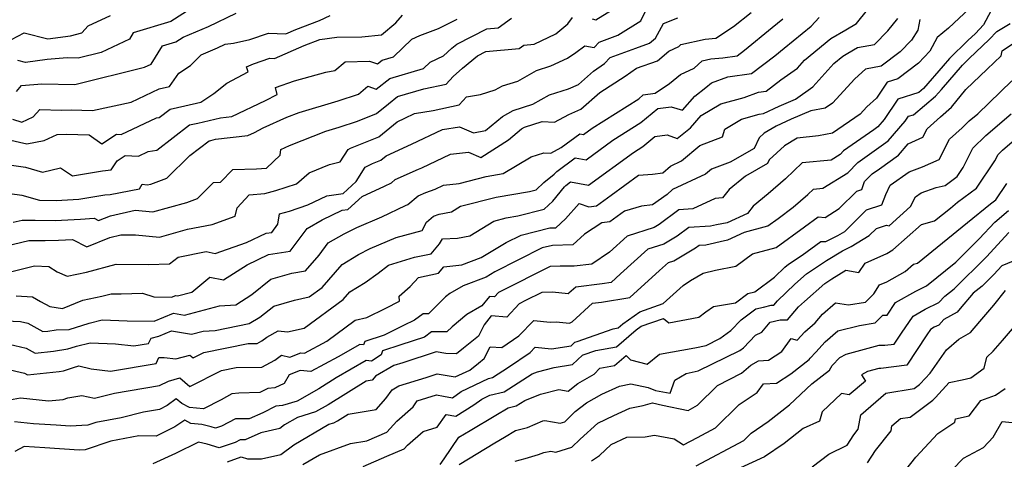
# Model space of a CAD drawing. Extents: x 2032210 to 2040412, y 2863029 to 2864718.
# Drawn here: x 2034249 to 2034530, y 2863184 to 2863309 of the extents above; entities that cross this region are included whole.
import ezdxf

# ---------------------------------------------------------------- set-up
doc = ezdxf.new("R2010")
doc.units = 0

msp = doc.modelspace()

# ---------------------------------------------------------------- linework, layer by layer
at = {"layer": 'Unknown_Line_Type', "color": 0}
for points in [[(2034520.01, 2863312.32, 2228), (2034513.98, 2863306.62, 2228), (2034510.78, 2863304.03, 2228), (2034508.66, 2863300.14, 2228), (2034505.43, 2863296.67, 2228), (2034499.49, 2863292.2, 2228), (2034496.47, 2863291.22, 2228), (2034493.42, 2863286.67, 2228), (2034490.7, 2863284.22, 2228), (2034488.8, 2863282.15, 2228), (2034480.88, 2863276.68, 2228), (2034476.83, 2863275.93, 2228), (2034470.81, 2863275.24, 2228), (2034467.19, 2863273.1, 2228), (2034462.79, 2863269.06, 2228), (2034462.3, 2863268.05, 2228), (2034456.04, 2863264.46, 2228), (2034451.39, 2863260.67, 2228), (2034449.45, 2863258.2, 2228), (2034447.39, 2863258.02, 2228), (2034440.99, 2863255.06, 2228), (2034436.98, 2863254.79, 2228), (2034431.35, 2863250.64, 2228), (2034429.96, 2863249.82, 2228), (2034422.27, 2863247.31, 2228), (2034417.24, 2863242.74, 2228), (2034412.15, 2863239.36, 2228), (2034407.16, 2863238.74, 2228), (2034403.17, 2863238.7, 2228), (2034400.33, 2863238.63, 2228), (2034386.13, 2863231.52, 2228), (2034385.56, 2863231.21, 2228), (2034384.43, 2863229.99, 2228), (2034382.97, 2863230.12, 2228), (2034380.83, 2863227.42, 2228), (2034376.55, 2863224.94, 2228), (2034372.31, 2863221.48, 2228), (2034370.81, 2863219.98, 2228), (2034366.41, 2863219.99, 2228), (2034364.39, 2863218.49, 2228), (2034357.64, 2863216.25, 2228), (2034352.43, 2863214.59, 2228), (2034352.02, 2863213.41, 2228), (2034349.29, 2863211.61, 2228), (2034347.81, 2863211.81, 2228), (2034339.21, 2863206.84, 2228), (2034334.23, 2863203.75, 2228), (2034328.1, 2863200.21, 2228), (2034323.91, 2863198.95, 2228), (2034322.01, 2863198.82, 2228), (2034318.27, 2863196.91, 2228), (2034314.4, 2863195.19, 2228), (2034310.51, 2863195.17, 2228), (2034306.5, 2863193.09, 2228), (2034304.81, 2863192.54, 2228), (2034303.54, 2863192.89, 2228), (2034300.84, 2863193.52, 2228), (2034297.78, 2863193.84, 2228), (2034296.04, 2863194.78, 2228), (2034293.19, 2863192.91, 2228), (2034287.83, 2863190.26, 2228), (2034282.91, 2863190.3, 2228), (2034274.91, 2863188.83, 2228), (2034267.53, 2863186.35, 2228), (2034265.9, 2863186.25, 2228), (2034256.05, 2863186.94, 2228), (2034250.2, 2863187.33, 2228), (2034247.5, 2863185.85, 2228)], [(2034297.86, 2863312.27, 2258), (2034292.04, 2863308.55, 2258), (2034281.32, 2863305.31, 2258), (2034280.22, 2863303.55, 2258), (2034272.1, 2863299.74, 2258), (2034265.56, 2863298.13, 2258), (2034262.45, 2863298.2, 2258), (2034256.77, 2863297.69, 2258), (2034250.57, 2863296.85, 2258), (2034248.33, 2863297.42, 2258)], [(2034412.28, 2863309.28, 2246), (2034413.32, 2863309.08, 2246), (2034422.75, 2863314.98, 2246)], [(2034239.48, 2863210.72, 2234), (2034250.27, 2863208.17, 2234), (2034251.12, 2863207.69, 2234), (2034260.11, 2863208.68, 2234), (2034261.36, 2863208.9, 2234), (2034264.25, 2863209.82, 2234), (2034265.77, 2863210.28, 2234), (2034269.33, 2863209.43, 2234), (2034274.82, 2863208.8, 2234), (2034287.83, 2863210.98, 2234), (2034288.62, 2863212.67, 2234), (2034290.17, 2863212.65, 2234), (2034293.5, 2863212.27, 2234), (2034297.47, 2863213.36, 2234), (2034298.44, 2863212.56, 2234), (2034301.45, 2863214.07, 2234), (2034314.12, 2863216.68, 2234), (2034316.67, 2863216.72, 2234), (2034317.96, 2863217.4, 2234), (2034319.43, 2863218.47, 2234), (2034322.65, 2863220.33, 2234), (2034325.33, 2863220.01, 2234), (2034330.04, 2863221.05, 2234), (2034341.18, 2863229.25, 2234), (2034343.08, 2863231.45, 2234), (2034347.45, 2863234.1, 2234), (2034351.19, 2863236.74, 2234), (2034354.18, 2863239.04, 2234), (2034361.61, 2863241.27, 2234), (2034366.31, 2863242.23, 2234), (2034368.7, 2863245.11, 2234), (2034369.54, 2863246.52, 2234), (2034373.82, 2863246.71, 2234), (2034377.32, 2863247.36, 2234), (2034384.17, 2863251.59, 2234), (2034387.74, 2863252.5, 2234), (2034391.07, 2863253.08, 2234), (2034398.55, 2863255, 2234), (2034401.01, 2863257.32, 2234), (2034404.36, 2863261.34, 2234), (2034404.77, 2863261.79, 2234), (2034406.1, 2863262.77, 2234), (2034411.25, 2863261.87, 2234), (2034424.04, 2863271.22, 2234), (2034426.72, 2863272.9, 2234), (2034430.12, 2863275.7, 2234), (2034433.72, 2863276.23, 2234), (2034436.52, 2863275.14, 2234), (2034440.3, 2863278.25, 2234), (2034443.39, 2863281.74, 2234), (2034448.97, 2863285.08, 2234), (2034455.66, 2863286.91, 2234), (2034459.77, 2863288.4, 2234), (2034461.89, 2863288.69, 2234), (2034466.15, 2863291.94, 2234), (2034470.9, 2863295.29, 2234), (2034472.9, 2863297.52, 2234), (2034480.42, 2863303.67, 2234), (2034484.63, 2863306.16, 2234), (2034487.73, 2863307.97, 2234), (2034490.88, 2863311.9, 2234)], [(2034240.66, 2863199.63, 2232), (2034249.14, 2863201.17, 2232), (2034257.14, 2863200.36, 2232), (2034261.29, 2863200.72, 2232), (2034262.61, 2863201.15, 2232), (2034266.64, 2863201.85, 2232), (2034270.2, 2863201.04, 2232), (2034275.92, 2863202.52, 2232), (2034288.77, 2863204.65, 2232), (2034291.32, 2863205.96, 2232), (2034294.56, 2863206.84, 2232), (2034297.47, 2863204.43, 2232), (2034306.48, 2863208.98, 2232), (2034310.71, 2863209.85, 2232), (2034318.02, 2863209.97, 2232), (2034321.71, 2863211.94, 2232), (2034323.6, 2863213.3, 2232), (2034325.97, 2863212.79, 2232), (2034329.16, 2863214.02, 2232), (2034330.16, 2863213.92, 2232), (2034336.59, 2863217.36, 2232), (2034344.66, 2863223.29, 2232), (2034347.94, 2863224.09, 2232), (2034353.36, 2863226.8, 2232), (2034357.26, 2863228.71, 2232), (2034357.16, 2863230.2, 2232), (2034360.31, 2863232.9, 2232), (2034362.68, 2863235.53, 2232), (2034368.41, 2863236.7, 2232), (2034369.98, 2863238.59, 2232), (2034375.06, 2863239.09, 2232), (2034380.57, 2863241.18, 2232), (2034387.76, 2863245.47, 2232), (2034392.04, 2863247.62, 2232), (2034400.22, 2863249.67, 2232), (2034401.88, 2863249.73, 2232), (2034404.64, 2863252.21, 2232), (2034408.55, 2863256.59, 2232), (2034411.33, 2863255.69, 2232), (2034413.52, 2863255.97, 2232), (2034417.72, 2863259.01, 2232), (2034425.49, 2863264.69, 2232), (2034429.48, 2863264.96, 2232), (2034432.48, 2863265.42, 2232), (2034434.59, 2863267.32, 2232), (2034437.77, 2863268.8, 2232), (2034442.96, 2863273.18, 2232), (2034449.52, 2863275.63, 2232), (2034450.13, 2863277.85, 2232), (2034454.93, 2863280.72, 2232), (2034459.98, 2863282.1, 2232), (2034461.19, 2863282.33, 2232), (2034465.64, 2863284.38, 2232), (2034470.3, 2863286.39, 2232), (2034475.25, 2863289.88, 2232), (2034481.29, 2863296.62, 2232), (2034483.82, 2863298.68, 2232), (2034485.23, 2863299.52, 2232), (2034488, 2863301.14, 2232), (2034492.83, 2863301.99, 2232), (2034496.68, 2863305.88, 2232), (2034499.48, 2863309.46, 2232)], [(2034240.79, 2863223.37, 2238), (2034249.1, 2863222.97, 2238), (2034251.26, 2863222.46, 2238), (2034255.54, 2863220.07, 2238), (2034256.95, 2863220.22, 2238), (2034259.26, 2863220.62, 2238), (2034263.05, 2863220.66, 2238), (2034268.69, 2863222.51, 2238), (2034272.44, 2863223.47, 2238), (2034279.56, 2863223.16, 2238), (2034287.23, 2863223.03, 2238), (2034292.78, 2863225.32, 2238), (2034295.91, 2863224.8, 2238), (2034305.93, 2863227.45, 2238), (2034310.58, 2863227.69, 2238), (2034315.18, 2863230.63, 2238), (2034320.61, 2863235.01, 2238), (2034326.6, 2863236.72, 2238), (2034330.49, 2863237.4, 2238), (2034334.38, 2863241.92, 2238), (2034336.94, 2863245.37, 2238), (2034341.5, 2863247.99, 2238), (2034345.07, 2863249.75, 2238), (2034352.2, 2863252.81, 2238), (2034359.03, 2863256.01, 2238), (2034359.69, 2863256.33, 2238), (2034362.6, 2863258.77, 2238), (2034364.78, 2863259.75, 2238), (2034367.47, 2863260.76, 2238), (2034369.82, 2863261.89, 2238), (2034374.27, 2863262.35, 2238), (2034382.03, 2863264.33, 2238), (2034386.91, 2863265.18, 2238), (2034394.89, 2863269.9, 2238), (2034398.45, 2863271.12, 2238), (2034400.52, 2863271.03, 2238), (2034403.42, 2863272.6, 2238), (2034408.78, 2863276.52, 2238), (2034409.79, 2863276.35, 2238), (2034412.28, 2863278.17, 2238), (2034425.56, 2863286.54, 2238), (2034426.87, 2863287.62, 2238), (2034430.28, 2863288.07, 2238), (2034434.36, 2863290.84, 2238), (2034437.53, 2863293.41, 2238), (2034441.42, 2863295.26, 2238), (2034443.67, 2863297.34, 2238), (2034446.15, 2863297.87, 2238), (2034449.6, 2863298.2, 2238), (2034453.65, 2863298.76, 2238), (2034455.73, 2863300.35, 2238), (2034463.63, 2863306.86, 2238), (2034466.71, 2863309.37, 2238)], [(2034242.59, 2863260, 2248), (2034249.49, 2863258.99, 2248), (2034254.55, 2863257.56, 2248), (2034259.26, 2863257.49, 2248), (2034265.77, 2863257.85, 2248), (2034273.17, 2863259.09, 2248), (2034274.71, 2863259.22, 2248), (2034283.13, 2863260.85, 2248), (2034283.86, 2863262.12, 2248), (2034285.3, 2863261.93, 2248), (2034286.34, 2863262.14, 2248), (2034290.89, 2863263.82, 2248), (2034297.48, 2863270.28, 2248), (2034302.96, 2863274.52, 2248), (2034303.46, 2863274.62, 2248), (2034304.81, 2863274.94, 2248), (2034314.02, 2863276.01, 2248), (2034315.95, 2863276.93, 2248), (2034318.35, 2863278.2, 2248), (2034325.13, 2863281.26, 2248), (2034328.63, 2863282.64, 2248), (2034339.78, 2863285.88, 2248), (2034345.57, 2863287.83, 2248), (2034348.22, 2863290.13, 2248), (2034350.64, 2863289.28, 2248), (2034354.54, 2863292.34, 2248), (2034364.11, 2863295.13, 2248), (2034366.05, 2863297, 2248), (2034369.89, 2863298.81, 2248), (2034372.22, 2863300.91, 2248), (2034373.69, 2863302.12, 2248), (2034382.24, 2863306.44, 2248), (2034385.43, 2863306.74, 2248), (2034389.21, 2863309.53, 2248)], [(2034242.68, 2863244.02, 2244), (2034251.5, 2863246.08, 2244), (2034256.15, 2863246.05, 2244), (2034259.95, 2863246.18, 2244), (2034263.97, 2863246.4, 2244), (2034268.09, 2863244.29, 2244), (2034274.64, 2863246.88, 2244), (2034277.8, 2863247.73, 2244), (2034281.97, 2863247.69, 2244), (2034288.76, 2863247.02, 2244), (2034296.83, 2863249.28, 2244), (2034303.79, 2863250.64, 2244), (2034310.4, 2863252.99, 2244), (2034310.95, 2863255.37, 2244), (2034314.41, 2863259.08, 2244), (2034318.89, 2863259.52, 2244), (2034321.99, 2863260.35, 2244), (2034327.88, 2863262.28, 2244), (2034331.47, 2863265.36, 2244), (2034337.35, 2863267.78, 2244), (2034340.4, 2863268.52, 2244), (2034342.62, 2863272.05, 2244), (2034343.3, 2863272.39, 2244), (2034351.37, 2863275.66, 2244), (2034356.58, 2863279.96, 2244), (2034358.83, 2863280.99, 2244), (2034361.56, 2863282.29, 2244), (2034366.86, 2863283.18, 2244), (2034374.33, 2863284.76, 2244), (2034376.43, 2863287.04, 2244), (2034380.43, 2863287.73, 2244), (2034384.62, 2863289.06, 2244), (2034386.71, 2863290.17, 2244), (2034391.05, 2863291.57, 2244), (2034396.36, 2863294.54, 2244), (2034400.51, 2863295.88, 2244), (2034405.19, 2863298.09, 2244), (2034407.64, 2863299.68, 2244), (2034410.23, 2863301.58, 2244), (2034412.84, 2863301.12, 2244), (2034414.3, 2863302.65, 2244), (2034419.61, 2863304.64, 2244), (2034426.18, 2863308.78, 2244), (2034427.72, 2863311.92, 2244)], [(2034244.29, 2863216.85, 2236), (2034250.77, 2863215.31, 2236), (2034253.33, 2863213.88, 2236), (2034258.53, 2863214.45, 2236), (2034262.66, 2863215.16, 2236), (2034263.6, 2863215.46, 2236), (2034265.12, 2863215.92, 2236), (2034268.96, 2863216.91, 2236), (2034276.25, 2863216.59, 2236), (2034281.42, 2863215.99, 2236), (2034285.67, 2863216.7, 2236), (2034286.37, 2863218.22, 2236), (2034288.56, 2863218.77, 2236), (2034292.24, 2863220.29, 2236), (2034297.92, 2863219.35, 2236), (2034301.26, 2863220.23, 2236), (2034304.7, 2863220.41, 2236), (2034314.39, 2863222.42, 2236), (2034317.45, 2863224.16, 2236), (2034321.4, 2863227.33, 2236), (2034327.33, 2863229.03, 2236), (2034331.55, 2863229.96, 2236), (2034335.19, 2863232.64, 2236), (2034340.88, 2863239.24, 2236), (2034345.59, 2863242.1, 2236), (2034348.94, 2863243.75, 2236), (2034356.34, 2863246.94, 2236), (2034363.75, 2863248.88, 2236), (2034364.99, 2863251.31, 2236), (2034366.96, 2863252.97, 2236), (2034368.6, 2863253.58, 2236), (2034372.13, 2863254.23, 2236), (2034374.69, 2863255.82, 2236), (2034384.89, 2863258.42, 2236), (2034394.39, 2863260.07, 2236), (2034396.27, 2863260.55, 2236), (2034398.48, 2863262.65, 2236), (2034401.45, 2863264.99, 2236), (2034402.19, 2863265.8, 2236), (2034407.44, 2863269.65, 2236), (2034410.52, 2863269.11, 2236), (2034418.16, 2863274.69, 2236), (2034426.14, 2863279.72, 2236), (2034431.05, 2863283.76, 2236), (2034434.86, 2863284.26, 2236), (2034438.02, 2863283.22, 2236), (2034441.56, 2863287.22, 2236), (2034444.69, 2863289.69, 2236), (2034446.3, 2863291.09, 2236), (2034450.98, 2863292.79, 2236), (2034457.77, 2863293.73, 2236), (2034464.37, 2863298.76, 2236), (2034467.03, 2863300.95, 2236), (2034474.76, 2863307.26, 2236), (2034477.1, 2863309.72, 2236)], [(2034244.73, 2863302.51, 2260), (2034250.12, 2863305.3, 2260), (2034256.89, 2863303.59, 2260), (2034263.43, 2863304.47, 2260), (2034266.67, 2863305.34, 2260), (2034268.39, 2863307.29, 2260), (2034274.8, 2863310.32, 2260)], [(2034245.55, 2863274.89, 2252), (2034250.9, 2863273.68, 2252), (2034255.85, 2863274.59, 2252), (2034259.59, 2863276.33, 2252), (2034262.25, 2863276.43, 2252), (2034268.7, 2863276.18, 2252), (2034272.38, 2863273.61, 2252), (2034276.54, 2863276.38, 2252), (2034277.81, 2863276.34, 2252), (2034287.91, 2863281.06, 2252), (2034288.73, 2863281.2, 2252), (2034291.8, 2863283.56, 2252), (2034296.03, 2863284.47, 2252), (2034300.55, 2863285.51, 2252), (2034304.29, 2863287.99, 2252), (2034308.04, 2863290.99, 2252), (2034314.09, 2863294.21, 2252), (2034313.62, 2863295.67, 2252), (2034315.62, 2863296.5, 2252), (2034320.29, 2863298.08, 2252), (2034321.58, 2863298.01, 2252), (2034330.04, 2863301.7, 2252), (2034334.52, 2863303.4, 2252), (2034339.45, 2863304.07, 2252), (2034346.56, 2863304.22, 2252), (2034352.17, 2863304.74, 2252), (2034356.27, 2863308.14, 2252), (2034358.17, 2863310.37, 2252)], [(2034246.3, 2863237.17, 2242), (2034253.08, 2863238.88, 2242), (2034257.2, 2863238.68, 2242), (2034259.62, 2863237.12, 2242), (2034262.47, 2863235.89, 2242), (2034267.98, 2863237.07, 2242), (2034276.38, 2863239.31, 2242), (2034285.62, 2863239.22, 2242), (2034291.68, 2863239.43, 2242), (2034294.12, 2863241.34, 2242), (2034302.11, 2863242.9, 2242), (2034304.69, 2863242.35, 2242), (2034313.61, 2863245.46, 2242), (2034319.27, 2863248.12, 2242), (2034320.82, 2863248.38, 2242), (2034322.59, 2863250.72, 2242), (2034323, 2863253.7, 2242), (2034325.9, 2863254.48, 2242), (2034331.11, 2863256.2, 2242), (2034336.55, 2863258.79, 2242), (2034341.17, 2863259.44, 2242), (2034344.95, 2863262.88, 2242), (2034347.5, 2863266.96, 2242), (2034349.6, 2863268.01, 2242), (2034351.96, 2863268.97, 2242), (2034353.49, 2863270.23, 2242), (2034360.74, 2863273.54, 2242), (2034369.53, 2863277.74, 2242), (2034374.37, 2863278.55, 2242), (2034378.45, 2863276.84, 2242), (2034381.85, 2863277.44, 2242), (2034386.65, 2863281.5, 2242), (2034389.75, 2863283.2, 2242), (2034395.31, 2863284.96, 2242), (2034400.12, 2863287.65, 2242), (2034405.51, 2863289.39, 2242), (2034408.36, 2863290.62, 2242), (2034412.65, 2863294.41, 2242), (2034415.8, 2863296.59, 2242), (2034417.38, 2863298.26, 2242), (2034424.71, 2863301, 2242), (2034428.62, 2863302.36, 2242), (2034430.33, 2863303.85, 2242), (2034432.62, 2863307.98, 2242), (2034436.69, 2863309.6, 2242)], [(2034246.87, 2863280.69, 2254), (2034249.49, 2863279.85, 2254), (2034252.77, 2863281.38, 2254), (2034254.67, 2863283.41, 2254), (2034260.83, 2863283.27, 2254), (2034263.55, 2863283.37, 2254), (2034269.71, 2863283.13, 2254), (2034280.66, 2863285.57, 2254), (2034288.73, 2863289.34, 2254), (2034291.68, 2863290, 2254), (2034294.33, 2863293.78, 2254), (2034297.67, 2863295.97, 2254), (2034300.69, 2863299.08, 2254), (2034305.3, 2863301.06, 2254), (2034307.53, 2863302.12, 2254), (2034309.94, 2863302.35, 2254), (2034314.53, 2863303.46, 2254), (2034319.86, 2863305.26, 2254), (2034324.82, 2863305.01, 2254), (2034327.66, 2863306.24, 2254), (2034334.47, 2863308.84, 2254), (2034337.48, 2863310.29, 2254)], [(2034247.06, 2863251.31, 2246), (2034249.61, 2863251.9, 2246), (2034253.34, 2863251.88, 2246), (2034258.98, 2863251.79, 2246), (2034266.25, 2863252.19, 2246), (2034270.13, 2863252.41, 2246), (2034271.39, 2863251.76, 2246), (2034274.78, 2863253.11, 2246), (2034281.82, 2863254.72, 2246), (2034286.93, 2863254.22, 2246), (2034296.62, 2863256.93, 2246), (2034299.6, 2863258.03, 2246), (2034304.23, 2863262.58, 2246), (2034306.19, 2863262.76, 2246), (2034309.69, 2863266.34, 2246), (2034316.43, 2863266.5, 2246), (2034319.3, 2863266.75, 2246), (2034323.21, 2863270.42, 2246), (2034323.45, 2863272.08, 2246), (2034325.88, 2863273.17, 2246), (2034336.3, 2863277.28, 2246), (2034340.09, 2863278.38, 2246), (2034345.33, 2863280.15, 2246), (2034350.77, 2863282.35, 2246), (2034354.11, 2863285.11, 2246), (2034356.75, 2863287.18, 2246), (2034364.27, 2863289.37, 2246), (2034370.63, 2863290.71, 2246), (2034372.62, 2863292.87, 2246), (2034375.29, 2863295.28, 2246), (2034379.58, 2863298.81, 2246), (2034381.89, 2863299.97, 2246), (2034391.44, 2863300.89, 2246), (2034392.73, 2863301.84, 2246), (2034395.76, 2863302.13, 2246), (2034401.9, 2863305.04, 2246), (2034405.36, 2863307.89, 2246), (2034406.7, 2863309.66, 2246)], [(2034247.88, 2863230.32, 2240), (2034252.54, 2863230.04, 2240), (2034254.83, 2863228.62, 2240), (2034257.45, 2863227.24, 2240), (2034261.1, 2863226.7, 2240), (2034266.9, 2863229.03, 2240), (2034272.29, 2863230.18, 2240), (2034274.96, 2863230.89, 2240), (2034277.89, 2863230.87, 2240), (2034283.97, 2863231.07, 2240), (2034287.21, 2863230.01, 2240), (2034292.31, 2863229.93, 2240), (2034293.33, 2863230.35, 2240), (2034293.9, 2863230.25, 2240), (2034298.05, 2863231.35, 2240), (2034303.18, 2863235.64, 2240), (2034307.06, 2863234.81, 2240), (2034313.78, 2863239.15, 2240), (2034319.89, 2863242.03, 2240), (2034326.07, 2863243.07, 2240), (2034328.34, 2863246.06, 2240), (2034330.89, 2863249.49, 2240), (2034335.23, 2863251.98, 2240), (2034340.92, 2863254.7, 2240), (2034342.57, 2863254.93, 2240), (2034346.59, 2863258.6, 2240), (2034353, 2863261.6, 2240), (2034354.97, 2863262.55, 2240), (2034356.04, 2863263.45, 2240), (2034362.73, 2863266.46, 2240), (2034363.62, 2863266.8, 2240), (2034371.85, 2863270.75, 2240), (2034377, 2863271.28, 2240), (2034380.54, 2863269.8, 2240), (2034388.38, 2863274.78, 2240), (2034392.07, 2863277.91, 2240), (2034392.99, 2863278.42, 2240), (2034397.96, 2863279.99, 2240), (2034401.55, 2863279.83, 2240), (2034405.63, 2863282.04, 2240), (2034409.07, 2863283.52, 2240), (2034414.51, 2863288.33, 2240), (2034421.69, 2863293.01, 2240), (2034424.95, 2863295.26, 2240), (2034430.94, 2863297.35, 2240), (2034434.12, 2863300.12, 2240), (2034436.97, 2863301.47, 2240), (2034437.57, 2863302.03, 2240), (2034444.57, 2863303.52, 2240), (2034447.61, 2863303.81, 2240), (2034452.61, 2863307.15, 2240), (2034457.65, 2863311.17, 2240)], [(2034247.97, 2863288.56, 2256), (2034249.45, 2863290.31, 2256), (2034255.18, 2863290.82, 2256), (2034264.65, 2863290.61, 2256), (2034284.54, 2863295.49, 2256), (2034286.41, 2863296.37, 2256), (2034289.69, 2863301.62, 2256), (2034293.5, 2863302.77, 2256), (2034295.56, 2863304.09, 2256), (2034302.76, 2863307.17, 2256), (2034310.63, 2863310.92, 2256)], [(2034526.08, 2863311.48, 2226), (2034523.98, 2863307.6, 2226), (2034521.64, 2863305.18, 2226), (2034519.5, 2863303.1, 2226), (2034514.26, 2863297.97, 2226), (2034512.46, 2863295.91, 2226), (2034506.88, 2863289.45, 2226), (2034505.5, 2863288.3, 2226), (2034499.5, 2863286.37, 2226), (2034495.61, 2863280.57, 2226), (2034493.85, 2863278.5, 2226), (2034492.63, 2863277.63, 2226), (2034484.03, 2863271.64, 2226), (2034483.03, 2863270.6, 2226), (2034480.53, 2863269.04, 2226), (2034472.2, 2863268.26, 2226), (2034467.41, 2863263.68, 2226), (2034462.54, 2863259.36, 2226), (2034458.19, 2863255.83, 2226), (2034456.6, 2863253.79, 2226), (2034450.85, 2863251.13, 2226), (2034447.8, 2863250.57, 2226), (2034446.08, 2863250.18, 2226), (2034439.9, 2863249.77, 2226), (2034436.56, 2863247.31, 2226), (2034432.75, 2863245.06, 2226), (2034428.15, 2863243.57, 2226), (2034420.39, 2863236.51, 2226), (2034417.74, 2863234.1, 2226), (2034415.17, 2863233.68, 2226), (2034407.57, 2863232.79, 2226), (2034405.65, 2863231.02, 2226), (2034405.41, 2863230.89, 2226), (2034400.92, 2863231.32, 2226), (2034397.88, 2863231.25, 2226), (2034393.21, 2863228.91, 2226), (2034391.46, 2863227.95, 2226), (2034387.96, 2863224.2, 2226), (2034383.47, 2863224.61, 2226), (2034381.42, 2863222.02, 2226), (2034379.79, 2863218.74, 2226), (2034375.54, 2863215.32, 2226), (2034373.55, 2863213.76, 2226), (2034370.54, 2863213.78, 2226), (2034367.71, 2863214.26, 2226), (2034358.26, 2863211.18, 2226), (2034355.68, 2863210.37, 2226), (2034350.41, 2863207.39, 2226), (2034350.03, 2863206.86, 2226), (2034349.44, 2863206.21, 2226), (2034347.78, 2863205.93, 2226), (2034336.91, 2863199.2, 2226), (2034333.35, 2863197.14, 2226), (2034328.15, 2863195.57, 2226), (2034324.5, 2863193.44, 2226), (2034323.14, 2863192.42, 2226), (2034317.74, 2863191.22, 2226), (2034313.21, 2863189.2, 2226), (2034311.8, 2863189.2, 2226), (2034310.35, 2863188.44, 2226), (2034305.81, 2863186.95, 2226), (2034302.43, 2863187.91, 2226), (2034299.92, 2863188.49, 2226), (2034293.35, 2863185.26, 2226), (2034286.89, 2863182.38, 2226)], [(2034243.86, 2863267.93, 2250), (2034250.59, 2863266.95, 2250), (2034255.38, 2863265.6, 2250), (2034260.52, 2863266.78, 2250), (2034263.94, 2863264.53, 2250), (2034272.57, 2863265.98, 2250), (2034274.95, 2863266.21, 2250), (2034276.74, 2863268.76, 2250), (2034279.03, 2863270.29, 2250), (2034282.83, 2863270.16, 2250), (2034285.53, 2863271.42, 2250), (2034288.05, 2863271.84, 2250), (2034297.38, 2863279.04, 2250), (2034299.74, 2863279.55, 2250), (2034306.2, 2863281.04, 2250), (2034309.41, 2863281.41, 2250), (2034319.07, 2863286.03, 2250), (2034322.33, 2863287.75, 2250), (2034321.91, 2863289.76, 2250), (2034327.34, 2863291.66, 2250), (2034336.25, 2863294.07, 2250), (2034338.84, 2863294.62, 2250), (2034341.76, 2863297.1, 2250), (2034348.68, 2863297.29, 2250), (2034351.02, 2863296.48, 2250), (2034352.33, 2863297.5, 2250), (2034355.54, 2863298.44, 2250), (2034360.84, 2863303.53, 2250), (2034363.05, 2863304.58, 2250), (2034368.44, 2863306.57, 2250), (2034373.76, 2863309.25, 2250)], [(2034505.78, 2863309.15, 2230), (2034505.23, 2863306.07, 2230), (2034503.43, 2863303.23, 2230), (2034500.16, 2863299.92, 2230), (2034494.77, 2863295.86, 2230), (2034490.25, 2863294.93, 2230), (2034487.24, 2863292.21, 2230), (2034480.86, 2863285.28, 2230), (2034478.81, 2863283.86, 2230), (2034474.67, 2863283.09, 2230), (2034469.06, 2863280.68, 2230), (2034464.81, 2863278.72, 2230), (2034461.34, 2863276.66, 2230), (2034459.95, 2863275.39, 2230), (2034458.48, 2863272.37, 2230), (2034451.7, 2863268.47, 2230), (2034446.32, 2863266.46, 2230), (2034444.58, 2863264.99, 2230), (2034435.22, 2863260.65, 2230), (2034433.66, 2863259.24, 2230), (2034429.51, 2863256.2, 2230), (2034426.32, 2863255.91, 2230), (2034421.48, 2863254.42, 2230), (2034417.35, 2863251.43, 2230), (2034415.04, 2863251.13, 2230), (2034410.1, 2863247.86, 2230), (2034406.78, 2863244.87, 2230), (2034400.98, 2863244.68, 2230), (2034398.05, 2863243.94, 2230), (2034384.45, 2863237.11, 2230), (2034381.99, 2863235.65, 2230), (2034375.45, 2863233.16, 2230), (2034371.67, 2863230.97, 2230), (2034370.42, 2863229.95, 2230), (2034365.61, 2863225.18, 2230), (2034364.06, 2863225.18, 2230), (2034361.58, 2863223.34, 2230), (2034358.42, 2863221.79, 2230), (2034352.87, 2863219.01, 2230), (2034347.38, 2863217.27, 2230), (2034347.04, 2863216.29, 2230), (2034345.99, 2863216.43, 2230), (2034339.8, 2863212.85, 2230), (2034332, 2863208.68, 2230), (2034328.96, 2863208.99, 2230), (2034325.83, 2863207.78, 2230), (2034324.33, 2863205.23, 2230), (2034321.74, 2863203.98, 2230), (2034319.72, 2863203.85, 2230), (2034317.45, 2863202.69, 2230), (2034311.43, 2863202.48, 2230), (2034309.43, 2863202.28, 2230), (2034306.35, 2863200.59, 2230), (2034301.32, 2863198, 2230), (2034297.33, 2863198.42, 2230), (2034295.19, 2863199.58, 2230), (2034293.59, 2863200.86, 2230), (2034290.98, 2863198.98, 2230), (2034288.77, 2863197.84, 2230), (2034284.26, 2863197.1, 2230), (2034277.82, 2863195.43, 2230), (2034270.62, 2863194.11, 2230), (2034268.33, 2863193.34, 2230), (2034263.33, 2863193.04, 2230), (2034259.31, 2863193.33, 2230), (2034252.83, 2863193.76, 2230), (2034247.38, 2863194.31, 2230)], [(2034308.24, 2863182.89, 2224), (2034312.06, 2863184.32, 2224), (2034313.87, 2863183.81, 2224), (2034317.87, 2863183.75, 2224), (2034323.39, 2863184.98, 2224), (2034327.12, 2863187.77, 2224), (2034337.14, 2863193.62, 2224), (2034338.59, 2863194.06, 2224), (2034339.59, 2863194.64, 2224), (2034342.64, 2863196.53, 2224), (2034350.6, 2863197.85, 2224), (2034353.39, 2863200.96, 2224), (2034355.19, 2863203.5, 2224), (2034357.08, 2863204.57, 2224), (2034364.9, 2863207.01, 2224), (2034368.07, 2863208.05, 2224), (2034371.47, 2863207.47, 2224), (2034373.2, 2863207.13, 2224), (2034377.35, 2863209.11, 2224), (2034379.87, 2863211.1, 2224), (2034381.48, 2863212.39, 2224), (2034383.15, 2863215.73, 2224), (2034386.49, 2863215.55, 2224), (2034391.34, 2863218.91, 2224), (2034395.58, 2863223.26, 2224), (2034400.33, 2863222.78, 2224), (2034402.04, 2863222.86, 2224), (2034405.82, 2863222.5, 2224), (2034406.57, 2863222.87, 2224), (2034412.37, 2863228.21, 2224), (2034414.92, 2863228.51, 2224), (2034423.06, 2863229.85, 2224), (2034431.48, 2863237.5, 2224), (2034434.03, 2863239.82, 2224), (2034435.54, 2863240.31, 2224), (2034441.77, 2863243.98, 2224), (2034442.81, 2863244.75, 2224), (2034444.75, 2863244.88, 2224), (2034450.04, 2863246.09, 2224), (2034451.04, 2863246.27, 2224), (2034455.71, 2863248.44, 2224), (2034462.43, 2863250.24, 2224), (2034465.38, 2863252.39, 2224), (2034469.67, 2863255.55, 2224), (2034473.84, 2863259.24, 2224), (2034475.41, 2863260.75, 2224), (2034478.15, 2863261.01, 2224), (2034485.26, 2863265.42, 2224), (2034488.1, 2863268.37, 2224), (2034493.44, 2863272.09, 2224), (2034496.77, 2863274.47, 2224), (2034501.6, 2863280.14, 2224), (2034502.52, 2863281.51, 2224), (2034503.94, 2863281.97, 2224), (2034510.26, 2863287.21, 2224), (2034511.98, 2863289.2, 2224), (2034517.96, 2863296.06, 2224), (2034519.9, 2863297.96, 2224), (2034525.55, 2863303.47, 2224), (2034527.74, 2863305.73, 2224), (2034531.61, 2863308, 2224)], [(2034329.74, 2863182.11, 2222), (2034334.5, 2863184.89, 2222), (2034343.29, 2863188.12, 2222), (2034347.99, 2863188.9, 2222), (2034353.68, 2863191.33, 2222), (2034356.55, 2863194.54, 2222), (2034361.23, 2863198.61, 2222), (2034362.29, 2863200.31, 2222), (2034367.81, 2863202.05, 2222), (2034369.86, 2863201.65, 2222), (2034372.38, 2863201.18, 2222), (2034374.88, 2863202.96, 2222), (2034382.67, 2863206.67, 2222), (2034383.83, 2863206.95, 2222), (2034388.43, 2863209.88, 2222), (2034394.56, 2863214.12, 2222), (2034396.01, 2863215.61, 2222), (2034400.66, 2863215.14, 2222), (2034406.26, 2863216.01, 2222), (2034407.32, 2863217.03, 2222), (2034407.97, 2863217.27, 2222), (2034418.27, 2863220.86, 2222), (2034419.67, 2863221.12, 2222), (2034421.02, 2863222.28, 2222), (2034425.86, 2863225.67, 2222), (2034432.58, 2863228.08, 2222), (2034438.28, 2863233.26, 2222), (2034440.37, 2863234.7, 2222), (2034443.96, 2863236.76, 2222), (2034447.45, 2863237.64, 2222), (2034453.32, 2863238.7, 2222), (2034458.03, 2863242.28, 2222), (2034464.79, 2863244.09, 2222), (2034472.85, 2863249.99, 2222), (2034476.75, 2863252.86, 2222), (2034478.74, 2863252.67, 2222), (2034482.76, 2863255.2, 2222), (2034487.77, 2863260.18, 2222), (2034489.23, 2863260.64, 2222), (2034490.03, 2863262.9, 2222), (2034492.16, 2863265.1, 2222), (2034494.24, 2863266.56, 2222), (2034499.68, 2863270.43, 2222), (2034502.47, 2863273.7, 2222), (2034506.67, 2863275.6, 2222), (2034507.87, 2863277.97, 2222), (2034511.66, 2863281.35, 2222), (2034514.8, 2863284.14, 2222), (2034518.93, 2863289.18, 2222), (2034524.97, 2863295, 2222), (2034529.01, 2863298.72, 2222), (2034529.27, 2863300.2, 2222), (2034535.09, 2863304.11, 2222)], [(2034346.9, 2863181.61, 2220), (2034353.7, 2863184.49, 2220), (2034358.61, 2863186.59, 2220), (2034359.54, 2863187.63, 2220), (2034364.09, 2863191.59, 2220), (2034368.01, 2863192.82, 2220), (2034370.61, 2863196.45, 2220), (2034373.38, 2863195.94, 2220), (2034378.51, 2863199.18, 2220), (2034380.82, 2863200.83, 2220), (2034383.11, 2863201.92, 2220), (2034387.19, 2863202.9, 2220), (2034395.19, 2863207.99, 2220), (2034396.66, 2863208.57, 2220), (2034401.44, 2863209.85, 2220), (2034406.7, 2863210.68, 2220), (2034409.47, 2863213.32, 2220), (2034409.7, 2863213.41, 2220), (2034413.31, 2863214.66, 2220), (2034419.18, 2863215.74, 2220), (2034424.82, 2863220.58, 2220), (2034426.23, 2863221.58, 2220), (2034432.59, 2863223.85, 2220), (2034434.14, 2863222.62, 2220), (2034442.71, 2863224.2, 2220), (2034444.71, 2863225.73, 2220), (2034446.9, 2863227.22, 2220), (2034453.2, 2863228.3, 2220), (2034456.73, 2863230.98, 2220), (2034458.72, 2863231.4, 2220), (2034464.3, 2863235.57, 2220), (2034467.3, 2863238.44, 2220), (2034468.27, 2863239.29, 2220), (2034472.24, 2863241.93, 2220), (2034477.5, 2863245.82, 2220), (2034478.95, 2863245.79, 2220), (2034482.38, 2863247.5, 2220), (2034484.36, 2863248.67, 2220), (2034490.59, 2863254.85, 2220), (2034494.98, 2863256.25, 2220), (2034496.05, 2863259.24, 2220), (2034497.34, 2863261.83, 2220), (2034502.76, 2863265.7, 2220), (2034506.58, 2863267.06, 2220), (2034511.33, 2863269.2, 2220), (2034514.25, 2863275.01, 2220), (2034517.87, 2863278.23, 2220), (2034519.91, 2863280.19, 2220), (2034522.33, 2863282.26, 2220), (2034532.02, 2863291.64, 2220)], [(2034368.85, 2863182.12, 2218), (2034369.99, 2863183.79, 2218), (2034374.21, 2863189.93, 2218), (2034377.42, 2863191.88, 2218), (2034384.74, 2863196.26, 2218), (2034388.27, 2863198.3, 2218), (2034390.55, 2863198.85, 2218), (2034393.02, 2863200.42, 2218), (2034397.56, 2863202.18, 2218), (2034402.77, 2863203.58, 2218), (2034405.43, 2863203.11, 2218), (2034408.17, 2863205.26, 2218), (2034412.81, 2863207.89, 2218), (2034414.48, 2863209.59, 2218), (2034418.68, 2863210.36, 2218), (2034422.01, 2863213.22, 2218), (2034423.24, 2863212.06, 2218), (2034427.99, 2863210.78, 2218), (2034431.52, 2863213.6, 2218), (2034441.59, 2863215.46, 2218), (2034444.79, 2863216.13, 2218), (2034448.73, 2863218.06, 2218), (2034451.87, 2863220.43, 2218), (2034454.76, 2863223.43, 2218), (2034458.95, 2863226.61, 2218), (2034461.16, 2863227.07, 2218), (2034463.37, 2863227.61, 2218), (2034464.09, 2863227.61, 2218), (2034465.17, 2863228.87, 2218), (2034470.07, 2863233.57, 2218), (2034473.48, 2863236.55, 2218), (2034479.17, 2863240.33, 2218), (2034483.7, 2863243.16, 2218), (2034486.16, 2863244.39, 2218), (2034491.3, 2863247.45, 2218), (2034493.4, 2863249.53, 2218), (2034496.32, 2863250.46, 2218), (2034497.05, 2863250.22, 2218), (2034503.12, 2863255.77, 2218), (2034504.51, 2863258.56, 2218), (2034506.13, 2863259.71, 2218), (2034510.42, 2863261.24, 2218), (2034513.02, 2863261.77, 2218), (2034516.42, 2863264.31, 2218), (2034518.14, 2863266.87, 2218), (2034520.93, 2863272.46, 2218), (2034524.65, 2863276.02, 2218), (2034531.82, 2863282.17, 2218)], [(2034374.32, 2863182.14, 2216), (2034384.51, 2863188.33, 2216), (2034387.23, 2863189.96, 2216), (2034390.42, 2863191.81, 2216), (2034393.82, 2863192.73, 2216), (2034398.19, 2863194.63, 2216), (2034398.79, 2863194.75, 2216), (2034403.15, 2863193.93, 2216), (2034404.47, 2863194.33, 2216), (2034407.45, 2863197.23, 2216), (2034410.66, 2863199.76, 2216), (2034414.99, 2863202.21, 2216), (2034420.04, 2863204.51, 2216), (2034423.32, 2863205.19, 2216), (2034428.28, 2863204.13, 2216), (2034430.32, 2863203.22, 2216), (2034434.49, 2863202.54, 2216), (2034435.86, 2863206.23, 2216), (2034439.06, 2863208.12, 2216), (2034442.51, 2863208.85, 2216), (2034454.42, 2863214.67, 2216), (2034455.48, 2863215.47, 2216), (2034458.91, 2863219.03, 2216), (2034460.74, 2863219.95, 2216), (2034463.04, 2863222.75, 2216), (2034465.95, 2863223.45, 2216), (2034468.07, 2863223.46, 2216), (2034471.18, 2863227.11, 2216), (2034472.84, 2863228.7, 2216), (2034478.69, 2863233.81, 2216), (2034480.65, 2863235.11, 2216), (2034484.69, 2863237.64, 2216), (2034488.41, 2863236.94, 2216), (2034490.15, 2863239.63, 2216), (2034496.36, 2863242.38, 2216), (2034498.11, 2863243.36, 2216), (2034506.27, 2863250.67, 2216), (2034510.01, 2863251.66, 2216), (2034514.5, 2863255.29, 2216), (2034516.56, 2863256.98, 2216), (2034521.94, 2863261, 2216), (2034527.19, 2863268.76, 2216), (2034528.14, 2863270.65, 2216), (2034529.39, 2863271.85, 2216), (2034534.18, 2863275.96, 2216)], [(2034390.33, 2863183.09, 2214), (2034393.12, 2863183.9, 2214), (2034397, 2863184.96, 2214), (2034398.48, 2863185.6, 2214), (2034400.46, 2863185.99, 2214), (2034401.93, 2863185.71, 2214), (2034406.48, 2863187.08, 2214), (2034408.81, 2863189.35, 2214), (2034413.88, 2863193.94, 2214), (2034418.49, 2863196.15, 2214), (2034423.06, 2863198.23, 2214), (2034426.8, 2863199, 2214), (2034429.51, 2863199.73, 2214), (2034432.39, 2863199.09, 2214), (2034439.69, 2863197.57, 2214), (2034442.32, 2863199.04, 2214), (2034448.07, 2863204.72, 2214), (2034454.91, 2863208.17, 2214), (2034457.52, 2863210.51, 2214), (2034459.74, 2863211.74, 2214), (2034462.56, 2863211.89, 2214), (2034466.36, 2863214.41, 2214), (2034469.11, 2863218.1, 2214), (2034470.83, 2863217.63, 2214), (2034472.95, 2863219.97, 2214), (2034475.88, 2863222.55, 2214), (2034478.03, 2863225.07, 2214), (2034481.74, 2863228.32, 2214), (2034485.45, 2863227.69, 2214), (2034490.27, 2863228.45, 2214), (2034492.68, 2863230.86, 2214), (2034494.31, 2863233.39, 2214), (2034496.4, 2863234.32, 2214), (2034501.64, 2863237.21, 2214), (2034504.03, 2863239.35, 2214), (2034505.13, 2863239.64, 2214), (2034519.39, 2863251.18, 2214), (2034525.94, 2863256.54, 2214), (2034527.47, 2863257.68, 2214), (2034530.61, 2863262.33, 2214)], [(2034412.09, 2863183.23, 2212), (2034414.33, 2863184.73, 2212), (2034417.74, 2863187.81, 2212), (2034422.14, 2863189.92, 2212), (2034427.38, 2863190.03, 2212), (2034430.11, 2863190.49, 2212), (2034435.72, 2863189.44, 2212), (2034438.3, 2863187.78, 2212), (2034442.34, 2863189.83, 2212), (2034447.47, 2863192.57, 2212), (2034454.22, 2863199.24, 2212), (2034459.36, 2863202.73, 2212), (2034461.2, 2863205.16, 2212), (2034464.93, 2863205.36, 2212), (2034469.02, 2863208.06, 2212), (2034474.25, 2863212.09, 2212), (2034474.5, 2863212.52, 2212), (2034476.09, 2863214.19, 2212), (2034478.8, 2863217.17, 2212), (2034482.36, 2863220.3, 2212), (2034488.56, 2863221.86, 2212), (2034493.06, 2863222.57, 2212), (2034495.23, 2863224.75, 2212), (2034496.44, 2863224.76, 2212), (2034498.87, 2863228.33, 2212), (2034504.64, 2863231.64, 2212), (2034507.68, 2863233.09, 2212), (2034516.05, 2863239.87, 2212), (2034522.76, 2863246.53, 2212), (2034527.17, 2863251.33, 2212), (2034531.07, 2863254.63, 2212)], [(2034441.92, 2863181.72, 2210), (2034455.55, 2863188.99, 2210), (2034457.67, 2863191.09, 2210), (2034462.53, 2863194.39, 2210), (2034468.61, 2863199.16, 2210), (2034474.93, 2863205.14, 2210), (2034480.01, 2863209.06, 2210), (2034480.8, 2863210.43, 2210), (2034482.95, 2863212.68, 2210), (2034484.74, 2863213.66, 2210), (2034494.17, 2863216.22, 2210), (2034495.79, 2863216.17, 2210), (2034498.47, 2863216.53, 2210), (2034500.54, 2863219.65, 2210), (2034503.85, 2863224.51, 2210), (2034507.28, 2863226.48, 2210), (2034511.24, 2863228.37, 2210), (2034512.93, 2863230.17, 2210), (2034515.59, 2863232.27, 2210), (2034524.83, 2863241.43, 2210), (2034531.21, 2863248.37, 2210)], [(2034536.16, 2863241.73, 2208), (2034529.19, 2863238.82, 2208), (2034526.9, 2863236.33, 2208), (2034523.59, 2863233.04, 2208), (2034521.05, 2863231.04, 2208), (2034517.34, 2863226.7, 2208), (2034516.42, 2863225.61, 2208), (2034512.63, 2863223.48, 2208), (2034511.17, 2863221.92, 2208), (2034509.91, 2863221.32, 2208), (2034508.83, 2863220.7, 2208), (2034507.78, 2863219.15, 2208), (2034502.04, 2863210.51, 2208), (2034494.63, 2863209.51, 2208), (2034494.08, 2863209.53, 2208), (2034490.9, 2863208.67, 2208), (2034489.15, 2863207.71, 2208), (2034490.28, 2863205.91, 2208), (2034485.62, 2863201.98, 2208), (2034483.41, 2863202.41, 2208), (2034477.9, 2863197.2, 2208), (2034477.2, 2863194.51, 2208), (2034472.46, 2863192.4, 2208), (2034467.08, 2863188.18, 2208), (2034461.46, 2863184.31, 2208), (2034452.09, 2863180.04, 2208)], [(2034475.02, 2863181.5, 2206), (2034479.86, 2863185.14, 2206), (2034485.06, 2863187.69, 2206), (2034486.94, 2863190.63, 2206), (2034488.23, 2863192.25, 2206), (2034488.94, 2863196.34, 2206), (2034496.09, 2863202.54, 2206), (2034504.17, 2863203.83, 2206), (2034505.68, 2863204.95, 2206), (2034505.86, 2863205.15, 2206), (2034508.73, 2863208.22, 2206), (2034513.36, 2863214.86, 2206), (2034516.89, 2863217.89, 2206), (2034520.29, 2863219.8, 2206), (2034522.92, 2863222.91, 2206), (2034526.94, 2863227.62, 2206), (2034530.2, 2863231.82, 2206)], [(2034490.9, 2863182.64, 2204), (2034493.13, 2863186.12, 2204), (2034497.6, 2863191.75, 2204), (2034497.84, 2863193.14, 2204), (2034500.27, 2863195.25, 2204), (2034503.01, 2863195.69, 2204), (2034509.5, 2863200.46, 2204), (2034510.24, 2863201.3, 2204), (2034514.18, 2863205.52, 2204), (2034517.84, 2863206.32, 2204), (2034520.35, 2863206.88, 2204), (2034524.19, 2863209.6, 2204), (2034524.93, 2863212.81, 2204), (2034526.75, 2863214.5, 2204), (2034529.35, 2863217.57, 2204), (2034533.92, 2863222.85, 2204)], [(2034501.8, 2863180.58, 2202), (2034504.64, 2863184.24, 2202), (2034510.96, 2863191.01, 2202), (2034515.8, 2863194.22, 2202), (2034515.95, 2863195.21, 2202), (2034519.84, 2863196.02, 2202), (2034523.2, 2863200.45, 2202), (2034527.42, 2863201.9, 2202), (2034530.11, 2863203.81, 2202)], [(2034511.83, 2863177.34, 2200), (2034518.27, 2863183.94, 2200), (2034524, 2863186.96, 2200), (2034526.69, 2863189.94, 2200), (2034529.33, 2863194.46, 2200), (2034532.11, 2863194.09, 2200)]]:
    msp.add_polyline3d(points, dxfattribs=at)

doc.saveas('drawing.dxf')
